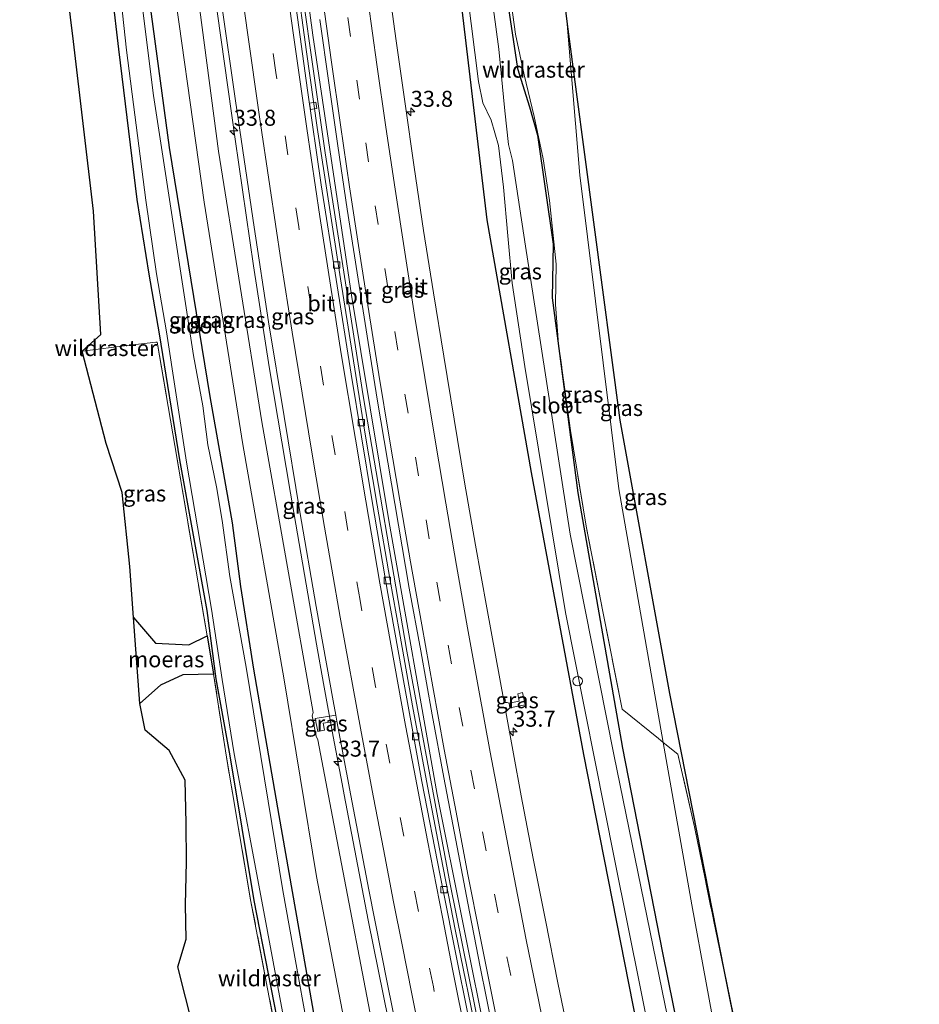
# Model space of a CAD drawing. Units: metres. Extents: x 197806 to 200006, y 539006 to 543750.
# Drawn here: x 197872 to 198013, y 542487 to 542641 of the extents above; entities that cross this region are included whole.
import ezdxf
from ezdxf.enums import TextEntityAlignment as Align

# ---------------------------------------------------------------- set-up
doc = ezdxf.new("R2010")
doc.units = ezdxf.units.M
doc.linetypes.add('IE-TERREINAFSCHEIDING', pattern=[10, 8, -2])
doc.linetypes.add('VW-3-9_STREEP', pattern=[12, 3, -9])
doc.layers.get('0').update_dxf_attribs({"lineweight": 25})
for name, color, linetype, lineweight in [('B-ME-AL-OVERIG-S-B1', 7, 'Continuous', 18), ('B-ME-AM-KILOMETR-S-B1', 7, 'Continuous', 18), ('B-ME-BV-GELEIDECONSTRUCTIE-GELEIDERAIL-L-B1', 213, 'BV-GELEIDERAIL', 18), ('B-ME-GW-INSTEEKWATERGANG-L-B1', 10, 'Continuous', 25), ('B-ME-GW-KRUINLIJN-L-B1', 93, 'Continuous', 18), ('B-ME-GW-TEENLIJN-L-B1', 93, 'Continuous', 18), ('B-ME-IE-GRASLAND-GV-B6', 93, 'Continuous', 18), ('B-ME-IE-MOERAS-GV-B6', 10, 'Continuous', 25), ('B-ME-IE-TERREINAFSCHEIDING-DOORGANG-L-B1', 8, 'IE-TERREINAFSCHEIDING-KUNSTMATIG-OPEN', 18), ('B-ME-IE-TERREINAFSCHEIDING-RASTERHEKWERK-L-B1', 8, 'IE-TERREINAFSCHEIDING', 18), ('B-ME-KG-KADASTRAAL-OPNAMEDTMGRENS-L-B1', 10, 'Continuous', 25), ('B-ME-OG-WATER-GV-B6', 153, 'Continuous', 18), ('B-ME-VH-VERH_SOORT-BITUMEN-GV-B6', 8, 'IE-TERREINAFSCHEIDING-NATUURLIJK-HOUTWAL', 18), ('B-ME-VV-KOLK-S-B1', 8, 'Continuous', 18), ('B-ME-VW-MARKERING-39STREEP-015-L-B1', 255, 'VW-3-9_STREEP', 18), ('B-ME-VW-MARKERING-STREEP-015-L-B1', 7, 'Continuous', 18)]:
    doc.layers.add(name, color=color, linetype=linetype, lineweight=lineweight)
doc.styles.add('NLCS-ISO', font='NLCS-ISO.TTF')
doc.linetypes.add('BV-GELEIDERAIL', pattern='A,10,-3,[108,NLCS.SHX,S=1,R=0,X=0,Y=0],-3', length=16)
doc.linetypes.add('IE-TERREINAFSCHEIDING-KUNSTMATIG-OPEN', pattern='A,7,-1.5,[67,NLCS.SHX,S=0.75,R=0,X=0,Y=0],-1.5', length=10)
doc.linetypes.add('IE-TERREINAFSCHEIDING-NATUURLIJK-HOUTWAL', pattern='A,7,-1.5,[67,NLCS.SHX,S=0.75,R=45,X=0,Y=0],-1.5,7,-1.5,[70,NLCS.SHX,S=0.75,R=0,X=0,Y=0],-1.5', length=20)

# ---------------------------------------------------------------- blocks, each defined once
blk = doc.blocks.new('dtb')
blk.add_circle((0, 0), 0.75)
blk = doc.blocks.new('hecto')
for p, q in [((0, 0.625), (-0.625, 0)), ((0, -0.625), (0, 0.625)), ((-0.625, 0), (0.625, 0)), ((0.625, 0), (0, -0.625))]:
    blk.add_line(p, q)
blk = doc.blocks.new('kolk')
blk.add_lwpolyline([(-0.5, -0.5), (0.5, -0.5), (0.5, 0.5), (-0.5, 0.5)], close=True)

msp = doc.modelspace()

# ---------------------------------------------------------------- linework, layer by layer
at = {"layer": 'B-ME-BV-GELEIDECONSTRUCTIE-GELEIDERAIL-L-B1'}
for points in [[(197962.152, 542401.214, 1.394), (197953.923, 542436.64, 1.341), (197946.281, 542472.459, 1.196), (197939.586, 542505.526, 1.137), (197932.823, 542542.001, 1.078), (197925.976, 542581.93, 1.097), (197920.03, 542620.002, 1.07), (197914.671, 542657.733, 1.078), (197909.512, 542699.195, 1.086), (197906.035, 542731.739, 1.05), (197902.578, 542767.037, 0.976), (197900.069, 542798.653, 1.044)], [(197900.793, 542798.655, 1.028), (197903.939, 542760.198, 1.015), (197907.964, 542719.838, 1.039), (197912.767, 542678.073, 1.074), (197918.116, 542638.403, 1.082), (197924.166, 542597.714, 1.066), (197929.998, 542562.454, 1.121), (197937.538, 542519.54, 1.046), (197945.588, 542479.474, 1.219), (197953.378, 542442.434, 1.341), (197962.881, 542401.403, 1.335)], [(197949.6638, 542395.6892, 2.022), (197946.2249, 542409.9739, 1.9142), (197942.6112, 542425.5596, 1.8362), (197938.2283, 542445.0652, 1.7349), (197934.0318, 542464.6425, 1.6223), (197932.939, 542469.8201, 1.604), (197932.1128, 542473.7343, 1.5902), (197930.7257, 542480.3065, 1.5669), (197926.7671, 542499.8573, 1.5207), (197922.9943, 542519.5055, 1.4867), (197922.6777, 542521.1935, 1.4876), (197921.2816, 542528.6365, 1.4916), (197919.787, 542536.9305, 1.5063), (197918.6742, 542543.106, 1.5172), (197914.5839, 542566.7334, 1.4883), (197911.2712, 542586.4718, 1.479), (197908.8103, 542602.324, 1.468), (197905.9251, 542622.1222, 1.4794), (197902.6007, 542645.8899, 1.4976)]]:
    msp.add_polyline3d(points, dxfattribs=at)
at = {"layer": 'B-ME-GW-INSTEEKWATERGANG-L-B1'}
for points in [[(197931.166, 542391.427, -0.733), (197928.689, 542403.048, -0.753), (197923.724, 542426.854, -0.743), (197918.572, 542452.629, -0.669), (197913.397, 542479.994, -0.746), (197908.922, 542502.941, -0.691), (197905.176, 542525.575, -0.821), (197902.965, 542537.668, -1.071), (197901.545, 542548.343, -0.904), (197897.267, 542571.952, -0.741), (197894.107, 542591.667, -0.641), (197892.454, 542601.001, -0.555), (197890.6, 542612.693, -0.483), (197887.708, 542636.198, -0.542), (197884.776, 542661.639, -0.588), (197881.419, 542686.816, -0.585), (197878.202, 542713.106, -0.492), (197877.416, 542726.687, -0.474), (197877.026, 542745.512, -0.455), (197872.205, 542796.258, 0.513)], [(197987.409, 542407.25, -0.706), (197977.153, 542445.512, -0.686), (197968.855, 542483.372, -0.643), (197960.522, 542525.816, -0.623), (197952.314, 542569.936, -0.584), (197945.37, 542609.492, -0.274), (197941.187, 542644.694, -0.498), (197935.617, 542686.276, -0.506), (197931.956, 542719.334, -0.458), (197928.311, 542754.138, -0.454), (197928.565, 542755.57, -0.407), (197929.483, 542756.638, -0.317), (197930.614, 542757.082, -0.282), (197932.956, 542757.072, -0.195), (197934.191, 542756.56, -0.136), (197934.312, 542756.443, -0.136), (197934.537, 542756.224, -0.136), (197934.869, 542755.902, -0.136), (197935.835, 542755.035, 0.312)], [(197935.835, 542755.035, 0.312), (197936.189, 542751.168, -0.114), (197939.354, 542716.545, 0.178), (197944.937, 542668.078, 0.029), (197950.16, 542633.189, 0.1), (197951.991, 542627.193, 0.194), (197953.279, 542622.775, 0.194), (197955.707, 542605.677, 0.143), (197955.563, 542597.308, -0.073), (197959.563, 542566.757, -0.109), (197966.552, 542526.792, -0.368), (197972.826, 542494.739, -0.71), (197983.755, 542440.891, -1.358), (197992.102, 542408.936, -1.142)], [(197883.033, 542746.341, 0.1), (197884.394, 542709.164, -0.953), (197886.732, 542689.374, -1.044), (197891.11, 542654.113, -1.193), (197895.608, 542620.816, -1.071), (197901.958, 542581.832, -1.111), (197905.492, 542562.068, -1.107), (197906.763, 542552.128, -1.166), (197908.795, 542539.17, -1.197), (197912.753, 542516.281, -1.185), (197919.052, 542480.563, -1.319), (197926.141, 542444.815, -1.248), (197933.721, 542409.31, -1.079), (197937.097, 542392.324, -1.177)]]:
    msp.add_polyline3d(points, dxfattribs=at)
at = {"layer": 'B-ME-GW-KRUINLIJN-L-B1'}
msp.add_polyline3d([(197946.964, 542394.862, 0.87), (197937.384, 542437.543, 0.567), (197928.451, 542478.183, 0.363), (197921.149, 542516.048, 0.375), (197918.855, 542528.096, 0.406), (197918.603, 542528.691, 0.414), (197918.007, 542531.848, 0.441), (197918.157, 542532.365, 0.441), (197910.085, 542577.878, 0.461), (197903.341, 542620.274, 0.426), (197897.485, 542664.566, 0.489), (197891.563, 542710.89, 0.595), (197889.247, 542736.288, 0.402)], dxfattribs=at)
at = {"layer": 'B-ME-GW-TEENLIJN-L-B1'}
for points in [[(197889.247, 542736.288, 0.402), (197887.062, 542731.51, -0.313), (197886.471, 542726.598, -0.537), (197887.32, 542718.277, -0.651), (197890.535, 542692.602, -0.836), (197895.372, 542652.817, -0.989), (197901.071, 542612.266, -0.993), (197907.132, 542574.331, -0.989), (197913.535, 542537.791, -1.036), (197918.689, 542506.69, -1.095), (197927.483, 542460.773, -1.028), (197936, 542418.588, -0.887), (197941.748, 542393.195, -0.879)], [(197957.923, 542640.123, 0.355), (197959.882, 542616.51, 0.398), (197965.984, 542567.381, -0.007), (197972.955, 542527.703, -0.227), (197977.427, 542502.252, -0.368), (197988.666, 542441.231, -1.193), (197996.626, 542409.815, -1.162)]]:
    msp.add_polyline3d(points, dxfattribs=at)
at = {"layer": 'B-ME-IE-GRASLAND-GV-B6'}
for points in [[(197872.205, 542796.258, 0.513), (197877.026, 542745.512, -0.455), (197877.416, 542726.687, -0.474), (197878.202, 542713.106, -0.492), (197881.419, 542686.816, -0.585), (197884.776, 542661.639, -0.588), (197887.708, 542636.198, -0.542), (197890.6, 542612.693, -0.483), (197892.454, 542601.001, -0.555), (197894.107, 542591.667, -0.641), (197897.267, 542571.952, -0.741), (197901.545, 542548.343, -0.904), (197902.965, 542537.668, -1.071), (197905.176, 542525.575, -0.821), (197908.922, 542502.941, -0.691), (197913.397, 542479.994, -0.746), (197918.572, 542452.629, -0.669), (197923.724, 542426.854, -0.743), (197928.689, 542403.048, -0.753), (197931.166, 542391.427, -0.733)], [(197888.644, 542782.518, 0.783), (197889.874, 542767.5, 0.778), (197891.236, 542752.562, 0.782), (197892.638, 542737.566, 0.791), (197894.182, 542722.646, 0.789), (197896.355, 542702.7, 0.791), (197898.086, 542687.727, 0.788), (197899.946, 542672.842, 0.789), (197901.848, 542657.921, 0.773), (197903.87, 542643.058, 0.779), (197905.996, 542628.138, 0.781), (197908.904, 542608.35, 0.782), (197911.17, 542593.522, 0.769), (197913.592, 542578.718, 0.759), (197916.068, 542563.819, 0.757), (197918.62, 542548.964, 0.766), (197921.266, 542534.198, 0.758), (197921.684, 542531.959, 0.73)], [(197941.328, 542775.824, 1.42), (197957.923, 542640.123, 0.355), (197959.882, 542616.51, 0.398), (197965.984, 542567.381, -0.007), (197972.955, 542527.703, -0.227)], [(197944.937, 542668.078, 0.029), (197950.16, 542633.189, 0.1), (197951.991, 542627.193, 0.194), (197953.279, 542622.775, 0.194), (197955.707, 542605.677, 0.143), (197955.563, 542597.308, -0.073), (197959.563, 542566.757, -0.109), (197966.552, 542526.792, -0.368), (197972.826, 542494.739, -0.71), (197983.755, 542440.891, -1.358), (197992.102, 542408.936, -1.142), (197991.649, 542407.699, -1.878), (197987.255, 542423.755, -1.582), (197981.826, 542446.292, -1.527), (197973.228, 542486.534, -1.578), (197965.192, 542525.823, -1.633), (197958.374, 542560.321, -1.672), (197953.254, 542593.317, -1.676), (197951.398, 542605.4, -1.688), (197949.357, 542618.774, -1.657), (197948.719, 542621.29, -1.657), (197948.127, 542626.545, -1.672), (197947.196, 542636.219, -1.684), (197942.896, 542668.438, -1.72)], [(197919.179, 542472.387, -2.211), (197913.408, 542504.526, -2.215), (197907.642, 542539.461, -2.116), (197905.088, 542553.67, -2.116), (197903.927, 542562.436, -2.167), (197903.033, 542567.728, -2.167), (197901.654, 542574.297, -2.164), (197900.873, 542580.395, -2.12), (197899.397, 542588.277, -2.089), (197893.155, 542628.943, -2.105), (197888.288, 542667.677, -2.069)], [(197972.955, 542527.703, -0.227), (197977.427, 542502.252, -0.368), (197988.666, 542441.231, -1.193), (197996.626, 542409.815, -1.162), (197992.199, 542408.961, -1.142), (197992.102, 542408.936, -1.142), (197983.755, 542440.891, -1.358), (197972.826, 542494.739, -0.71), (197966.552, 542526.792, -0.368), (197959.563, 542566.757, -0.109), (197955.563, 542597.308, -0.073), (197955.707, 542605.677, 0.143), (197953.279, 542622.775, 0.194), (197951.991, 542627.193, 0.194), (197950.16, 542633.189, 0.1), (197944.937, 542668.078, 0.029)], [(197897.485, 542664.566, 0.489), (197903.341, 542620.274, 0.426), (197910.085, 542577.878, 0.461), (197918.157, 542532.365, 0.441), (197918.007, 542531.848, 0.441), (197918.603, 542528.691, 0.414), (197918.855, 542528.096, 0.406), (197921.149, 542516.048, 0.375), (197928.451, 542478.183, 0.363), (197937.384, 542437.543, 0.567), (197946.964, 542394.862, 0.87), (197941.748, 542393.195, -0.879)], [(197928.451, 542478.183, 0.363), (197921.149, 542516.048, 0.375), (197918.855, 542528.096, 0.406), (197918.603, 542528.691, 0.414), (197918.007, 542531.848, 0.441), (197918.157, 542532.365, 0.441), (197910.085, 542577.878, 0.461), (197903.341, 542620.274, 0.426), (197897.485, 542664.566, 0.489)], [(197940.001, 542662.998, -1.692), (197944.013, 542631.145, -1.649), (197944.733, 542627.843, -1.645), (197946.027, 542625.081, -1.669), (197947.177, 542621.131, -1.669), (197947.927, 542614.611, -1.669), (197948.62, 542606.985, -1.669), (197949.295, 542599.586, -1.665), (197951.285, 542586.519, -1.676), (197957.633, 542548.05, -1.61), (197965.325, 542509.402, -1.716), (197973.559, 542468.437, -1.9), (197980.813, 542438.08, -1.739), (197988.851, 542407.791, -1.786), (197987.409, 542407.25, -0.706), (197977.153, 542445.512, -0.686), (197968.855, 542483.372, -0.643), (197960.522, 542525.816, -0.623), (197952.314, 542569.936, -0.584), (197945.37, 542609.492, -0.274), (197941.187, 542644.694, -0.498)], [(197913.397, 542479.994, -0.746), (197908.922, 542502.941, -0.691), (197905.176, 542525.575, -0.821), (197902.965, 542537.668, -1.071), (197901.545, 542548.343, -0.904), (197897.267, 542571.952, -0.741), (197894.107, 542591.667, -0.641), (197892.454, 542601.001, -0.555), (197890.6, 542612.693, -0.483), (197887.708, 542636.198, -0.542), (197884.776, 542661.639, -0.588)], [(197886.139, 542661.666, -1.257), (197888.945, 542636.07, -1.23), (197891.933, 542612.572, -1.236), (197893.619, 542601.074, -1.245), (197895.177, 542591.989, -1.244), (197898.342, 542571.566, -1.254), (197902.237, 542548.547, -1.259), (197903.88, 542537.57, -1.206), (197905.754, 542525.899, -1.263), (197910.091, 542502.87, -1.25), (197914.398, 542479.923, -1.209)], [(197946.738, 542660.953, -0.326), (197949.839, 542638.578, -0.25), (197951.16, 542632.208, -0.041), (197952.755, 542625.685, 0.198), (197954.168, 542619.046, 0.035), (197955.147, 542612.541, -0.016), (197956.168, 542602.558, -0.067), (197956.076, 542596.252, -0.308), (197956.572, 542590.024, -0.394), (197958.413, 542576.514, -0.608), (197960.889, 542561.533, -0.68), (197963.492, 542548.192, -0.729), (197966.534, 542532.89, -0.814), (197972.189, 542528.321, -0.531), (197972.955, 542527.703, -0.227)], [(197972.955, 542527.703, -0.227), (197972.189, 542528.321, -0.531), (197966.534, 542532.89, -0.814), (197963.492, 542548.192, -0.729), (197960.889, 542561.533, -0.68), (197958.413, 542576.514, -0.608), (197956.572, 542590.024, -0.394), (197956.076, 542596.252, -0.308), (197956.168, 542602.558, -0.067), (197955.147, 542612.541, -0.016), (197954.168, 542619.046, 0.035), (197952.755, 542625.685, 0.198), (197951.16, 542632.208, -0.041), (197949.839, 542638.578, -0.25), (197946.738, 542660.953, -0.326)], [(197931.166, 542391.427, -0.733), (197930.712, 542391.362, -0.752), (197928.154, 542402.759, -0.761), (197923.194, 542426.617, -0.757), (197917.93, 542452.639, -0.63), (197912.843, 542479.565, -0.645), (197908.36, 542503.077, -0.659), (197904.574, 542525.409, -0.736), (197902.562, 542538.381, -1.188), (197901.541, 542544.387, -1.045), (197896.863, 542572.062, -0.724), (197893.719, 542590.364, -0.586), (197893.539, 542590.333, -0.557), (197889.436, 542589.88, -0.386), (197881.966, 542588.97, -0.194), (197884.89, 542591.57, -0.28), (197883.766, 542610.858, -0.363), (197880.614, 542637.406, -0.285), (197877.852, 542659.925, -0.384)], [(197891.11, 542654.113, -1.193), (197895.608, 542620.816, -1.071), (197901.958, 542581.832, -1.111), (197905.492, 542562.068, -1.107), (197906.763, 542552.128, -1.166), (197908.795, 542539.17, -1.197), (197912.753, 542516.281, -1.185), (197919.052, 542480.563, -1.319)], [(197895.372, 542652.817, -0.989), (197901.071, 542612.266, -0.993), (197907.132, 542574.331, -0.989), (197913.535, 542537.791, -1.036), (197918.689, 542506.69, -1.095), (197927.483, 542460.773, -1.028), (197936, 542418.588, -0.887), (197941.748, 542393.195, -0.879), (197937.097, 542392.324, -1.177), (197933.721, 542409.31, -1.079), (197926.141, 542444.815, -1.248), (197919.052, 542480.563, -1.319), (197912.753, 542516.281, -1.185), (197908.795, 542539.17, -1.197), (197906.763, 542552.128, -1.166), (197905.492, 542562.068, -1.107), (197901.958, 542581.832, -1.111), (197895.608, 542620.816, -1.071), (197891.11, 542654.113, -1.193)], [(197941.748, 542393.195, -0.879), (197936, 542418.588, -0.887), (197927.483, 542460.773, -1.028), (197918.689, 542506.69, -1.095), (197913.535, 542537.791, -1.036), (197907.132, 542574.331, -0.989), (197901.071, 542612.266, -0.993), (197895.372, 542652.817, -0.989)], [(197942.853, 542486.469, 0.494), (197940.45, 542498.154, 0.444), (197938.133, 542509.929, 0.429), (197935.867, 542521.713, 0.411), (197933.717, 542533.429, 0.406), (197931.591, 542545.239, 0.404), (197930.223, 542553.026, 0.394), (197928.169, 542564.848, 0.391), (197926.204, 542576.555, 0.402), (197924.301, 542588.404, 0.4), (197922.429, 542600.258, 0.405), (197920.589, 542612.115, 0.409), (197918.79, 542623.98, 0.415), (197917.113, 542635.782, 0.412), (197915.466, 542647.668, 0.42)], [(197958.484, 542480.258, 0.239), (197956.474, 542490.054, 0.226), (197954.531, 542499.864, 0.208), (197952.606, 542509.536, 0.195), (197950.726, 542519.358, 0.181), (197948.288, 542532.493, 0.163), (197948.935, 542533.095, 0.145), (197951.313, 542533.566, 0.086), (197950.931, 542535.508, 0.105), (197950.187, 542535.329, 0.097), (197950.385, 542534.165, 0.086), (197948.848, 542533.864, 0.125), (197948.51, 542533.968, 0.156), (197948.023, 542533.934, 0.142), (197945.336, 542548.754, 0.154), (197943.577, 542558.6, 0.166), (197941.857, 542568.451, 0.172), (197940.195, 542578.312, 0.174), (197938.603, 542588.185, 0.183), (197937.004, 542598.056, 0.192), (197935.436, 542607.853, 0.195), (197933.977, 542617.745, 0.182), (197932.545, 542627.642, 0.173), (197931.122, 542637.541, 0.172), (197929.78, 542647.45, 0.179)], [(197941.187, 542644.694, -0.498), (197945.37, 542609.492, -0.274), (197952.314, 542569.936, -0.584), (197960.522, 542525.816, -0.623), (197968.855, 542483.372, -0.643)], [(197919.203, 542640.871, 0.47), (197920.58, 542630.966, 0.468), (197922.014, 542621.07, 0.484), (197923.472, 542611.176, 0.489), (197925.05, 542601.19, 0.487), (197926.593, 542591.309, 0.49), (197928.161, 542581.433, 0.482), (197929.847, 542571.575, 0.472), (197931.495, 542561.712, 0.475), (197933.198, 542551.858, 0.459), (197934.977, 542542.016, 0.457), (197936.76, 542532.037, 0.456), (197938.588, 542522.206, 0.462), (197940.463, 542512.383, 0.48), (197942.335, 542502.56, 0.491), (197944.303, 542492.596, 0.509), (197946.258, 542482.788, 0.535)], [(197982.432, 542492.086, 0.245), (197977.824, 542514.506, 0.69), (197975.244, 542525.858, 0.658), (197972.955, 542527.703, -0.227), (197965.984, 542567.381, -0.007), (197959.882, 542616.51, 0.398), (197957.923, 542640.123, 0.355), (197966.175, 542578.148, 0.512), (197973.944, 542535.376, 1.015), (197982.432, 542492.086, 0.245)], [(197898.658, 542542.96, -1.08), (197893.46, 542543.257, -1.004), (197890.043, 542547.234, -1.031), (197889.471, 542555.215, -0.872), (197888.263, 542566.817, -0.937), (197885.757, 542574.479, -0.937), (197881.966, 542588.97, -0.194), (197889.436, 542589.88, -0.386), (197893.539, 542590.333, -0.557), (197893.719, 542590.364, -0.586), (197896.863, 542572.062, -0.724), (197901.541, 542544.387, -1.045), (197898.658, 542542.96, -1.08)], [(197923.0388, 542389.3395, -0.2832), (197896.957, 542492.578, -0.435), (197898.291, 542496.878, -0.664), (197898.165, 542502.298, -0.757), (197898.307, 542509.001, -0.742), (197898.263, 542515.058, -0.728), (197898.094, 542521.766, -0.837), (197895.601, 542526.45, -0.909), (197891.861, 542529.62, -1.003), (197891.032, 542533.818, -0.969), (197894.229, 542536.686, -1.073), (197897.756, 542538.294, -1.085), (197902.562, 542538.381, -1.188), (197904.574, 542525.409, -0.736), (197908.36, 542503.077, -0.659), (197912.843, 542479.565, -0.645), (197917.93, 542452.639, -0.63), (197923.194, 542426.617, -0.757), (197928.154, 542402.759, -0.761), (197930.712, 542391.362, -0.752), (197923.0388, 542389.3395, -0.2832)], [(197948.935, 542533.095, 0.145), (197948.848, 542533.864, 0.125), (197950.385, 542534.165, 0.086), (197950.187, 542535.329, 0.097), (197950.931, 542535.508, 0.105), (197951.313, 542533.566, 0.086), (197948.935, 542533.095, 0.145)], [(197921.853, 542531.046, 0.715), (197919.736, 542530.709, 0.661), (197919.936, 542529.594, 0.659), (197918.889, 542529.385, 0.627), (197918.484, 542531.431, 0.626), (197921.684, 542531.959, 0.73), (197921.853, 542531.046, 0.715)], [(197921.684, 542531.959, 0.73), (197918.484, 542531.431, 0.626), (197918.889, 542529.385, 0.627), (197919.936, 542529.594, 0.659), (197919.736, 542530.709, 0.661), (197921.853, 542531.046, 0.715), (197924.022, 542519.382, 0.762), (197926.841, 542504.649, 0.782), (197929.784, 542489.882, 0.817), (197932.763, 542475.181, 0.842)], [(197999.9, 542411.573, 0.862), (197996.626, 542409.815, -1.162), (197988.666, 542441.231, -1.193), (197977.427, 542502.252, -0.368), (197972.955, 542527.703, -0.227), (197975.244, 542525.858, 0.658), (197977.824, 542514.506, 0.69), (197982.432, 542492.086, 0.245), (197986.377, 542472.392, 0.48), (197990.56, 542451.915, 0.381), (197993.401, 542438.26, 0.54), (197995.626, 542428.602, 0.462), (197998.9, 542415.234, 0.394), (197999.9, 542411.573, 0.862)], [(197999.9, 542411.573, 0.862), (197998.9, 542415.234, 0.394), (197995.626, 542428.602, 0.462), (197993.401, 542438.26, 0.54), (197990.56, 542451.915, 0.381), (197986.377, 542472.392, 0.48), (197982.432, 542492.086, 0.245), (197985.713, 542476.009, 0.819), (197999.9, 542411.573, 0.862)]]:
    msp.add_polyline3d(points, dxfattribs=at)
at = {"layer": 'B-ME-IE-MOERAS-GV-B6'}
msp.add_polyline3d([(197901.541, 542544.387, -1.045), (197902.562, 542538.381, -1.188), (197897.756, 542538.294, -1.085), (197894.229, 542536.686, -1.073), (197891.032, 542533.818, -0.969), (197890.043, 542547.234, -1.031), (197893.46, 542543.257, -1.004), (197898.658, 542542.96, -1.08), (197901.541, 542544.387, -1.045)], dxfattribs=at)
at = {"layer": 'B-ME-IE-TERREINAFSCHEIDING-DOORGANG-L-B1'}
msp.add_line((197889.436, 542589.88, -0.386), (197893.539, 542590.333, -0.557), dxfattribs=at)
at = {"layer": 'B-ME-IE-TERREINAFSCHEIDING-RASTERHEKWERK-L-B1'}
msp.add_line((197889.436, 542589.88, -0.386), (197881.966, 542588.97, -0.194), dxfattribs=at)
for points in [[(197982.432, 542492.086, 0.245), (197977.824, 542514.506, 0.69), (197975.244, 542525.858, 0.658), (197972.955, 542527.703, -0.227), (197972.189, 542528.321, -0.531), (197966.534, 542532.89, -0.814), (197963.492, 542548.192, -0.729), (197960.889, 542561.533, -0.68), (197958.413, 542576.514, -0.608), (197956.572, 542590.024, -0.394), (197956.076, 542596.252, -0.308), (197956.168, 542602.558, -0.067), (197955.147, 542612.541, -0.016), (197954.168, 542619.046, 0.035), (197952.755, 542625.685, 0.198), (197951.16, 542632.208, -0.041), (197949.839, 542638.578, -0.25), (197946.738, 542660.953, -0.326)], [(197930.712, 542391.362, -0.752), (197928.154, 542402.759, -0.761), (197923.194, 542426.617, -0.757), (197917.93, 542452.639, -0.63), (197912.843, 542479.565, -0.645), (197908.36, 542503.077, -0.659), (197904.574, 542525.409, -0.736), (197902.562, 542538.381, -1.188), (197901.541, 542544.387, -1.045), (197896.863, 542572.062, -0.724), (197893.719, 542590.364, -0.586), (197893.539, 542590.333, -0.557)], [(197999.9, 542411.573, 0.862), (197998.9, 542415.234, 0.394), (197995.626, 542428.602, 0.462), (197993.401, 542438.26, 0.54), (197990.56, 542451.915, 0.381), (197986.377, 542472.392, 0.48), (197982.432, 542492.086, 0.245)]]:
    msp.add_polyline3d(points, dxfattribs=at)
at = {"layer": 'B-ME-KG-KADASTRAAL-OPNAMEDTMGRENS-L-B1'}
for points in [[(197926.391, 542783.166, -0.443), (197927.125, 542776.329, -0.271), (197931.47, 542777.812, -0.175), (197935.756, 542779.659, -0.054), (197941.328, 542775.824, 1.42), (197957.923, 542640.123, 0.355), (197966.175, 542578.148, 0.512), (197973.944, 542535.376, 1.015), (197982.432, 542492.086, 0.245), (197985.713, 542476.009, 0.819), (197999.9, 542411.573, 0.862), (198001.003, 542408.813, 0.388), (198005.851, 542392.555, 0.407), (198009.281, 542379.252, 0.423), (198013.035, 542362.836, 0.248)], [(197926.391, 542783.166, -0.443), (197927.125, 542776.329, -0.271), (197931.47, 542777.812, -0.175), (197935.756, 542779.659, -0.054), (197941.328, 542775.824, 1.42), (197957.923, 542640.123, 0.355), (197966.175, 542578.148, 0.512), (197973.944, 542535.376, 1.015), (197982.432, 542492.086, 0.245), (197985.713, 542476.009, 0.819), (197999.9, 542411.573, 0.862), (198001.003, 542408.813, 0.388), (198005.851, 542392.555, 0.407), (198009.281, 542379.252, 0.423), (198013.035, 542362.836, 0.248)], [(197926.391, 542783.166, -0.443), (197927.125, 542776.329, -0.271), (197931.47, 542777.812, -0.175), (197935.756, 542779.659, -0.054), (197941.328, 542775.824, 1.42), (197957.923, 542640.123, 0.355), (197966.175, 542578.148, 0.512), (197973.944, 542535.376, 1.015), (197982.432, 542492.086, 0.245), (197985.713, 542476.009, 0.819), (197999.9, 542411.573, 0.862), (198001.003, 542408.813, 0.388), (198005.851, 542392.555, 0.407), (198009.281, 542379.252, 0.423), (198013.035, 542362.836, 0.248)], [(197926.391, 542783.166, -0.443), (197927.125, 542776.329, -0.271), (197931.47, 542777.812, -0.175), (197935.756, 542779.659, -0.054), (197941.328, 542775.824, 1.42), (197957.923, 542640.123, 0.355), (197966.175, 542578.148, 0.512), (197973.944, 542535.376, 1.015), (197982.432, 542492.086, 0.245), (197985.713, 542476.009, 0.819), (197999.9, 542411.573, 0.862), (198001.003, 542408.813, 0.388), (198005.851, 542392.555, 0.407), (198009.281, 542379.252, 0.423), (198013.035, 542362.836, 0.248)], [(197931.128, 542357.233, -0.717), (197926.329, 542379.577, -0.827), (197923.978, 542385.622, -0.704), (197923.0388, 542389.3395, -0.2832), (197896.957, 542492.578, -0.435), (197898.291, 542496.878, -0.664), (197898.165, 542502.298, -0.757), (197898.307, 542509.001, -0.742), (197898.263, 542515.058, -0.728), (197898.094, 542521.766, -0.837), (197895.601, 542526.45, -0.909), (197891.861, 542529.62, -1.003), (197891.032, 542533.818, -0.969), (197890.043, 542547.234, -1.031), (197889.471, 542555.215, -0.872), (197888.263, 542566.817, -0.937), (197885.757, 542574.479, -0.937), (197881.966, 542588.97, -0.194), (197884.89, 542591.57, -0.28), (197883.766, 542610.858, -0.363), (197880.614, 542637.406, -0.285), (197877.852, 542659.925, -0.384)], [(197931.128, 542357.233, -0.717), (197926.329, 542379.577, -0.827), (197923.978, 542385.622, -0.704), (197923.0388, 542389.3395, -0.2832), (197896.957, 542492.578, -0.435), (197898.291, 542496.878, -0.664), (197898.165, 542502.298, -0.757), (197898.307, 542509.001, -0.742), (197898.263, 542515.058, -0.728), (197898.094, 542521.766, -0.837), (197895.601, 542526.45, -0.909), (197891.861, 542529.62, -1.003), (197891.032, 542533.818, -0.969), (197890.043, 542547.234, -1.031), (197889.471, 542555.215, -0.872), (197888.263, 542566.817, -0.937), (197885.757, 542574.479, -0.937), (197881.966, 542588.97, -0.194), (197884.89, 542591.57, -0.28), (197883.766, 542610.858, -0.363), (197880.614, 542637.406, -0.285), (197877.852, 542659.925, -0.384)], [(197931.128, 542357.233, -0.717), (197926.329, 542379.577, -0.827), (197923.978, 542385.622, -0.704), (197923.0388, 542389.3395, -0.2832), (197896.957, 542492.578, -0.435), (197898.291, 542496.878, -0.664), (197898.165, 542502.298, -0.757), (197898.307, 542509.001, -0.742), (197898.263, 542515.058, -0.728), (197898.094, 542521.766, -0.837), (197895.601, 542526.45, -0.909), (197891.861, 542529.62, -1.003), (197891.032, 542533.818, -0.969), (197890.043, 542547.234, -1.031), (197889.471, 542555.215, -0.872), (197888.263, 542566.817, -0.937), (197885.757, 542574.479, -0.937), (197881.966, 542588.97, -0.194), (197884.89, 542591.57, -0.28), (197883.766, 542610.858, -0.363), (197880.614, 542637.406, -0.285), (197877.852, 542659.925, -0.384)], [(197931.128, 542357.233, -0.717), (197926.329, 542379.577, -0.827), (197923.978, 542385.622, -0.704), (197923.0388, 542389.3395, -0.2832), (197896.957, 542492.578, -0.435), (197898.291, 542496.878, -0.664), (197898.165, 542502.298, -0.757), (197898.307, 542509.001, -0.742), (197898.263, 542515.058, -0.728), (197898.094, 542521.766, -0.837), (197895.601, 542526.45, -0.909), (197891.861, 542529.62, -1.003), (197891.032, 542533.818, -0.969), (197890.043, 542547.234, -1.031), (197889.471, 542555.215, -0.872), (197888.263, 542566.817, -0.937), (197885.757, 542574.479, -0.937), (197881.966, 542588.97, -0.194), (197884.89, 542591.57, -0.28), (197883.766, 542610.858, -0.363), (197880.614, 542637.406, -0.285), (197877.852, 542659.925, -0.384)]]:
    msp.add_polyline3d(points, dxfattribs=at)
at = {"layer": 'B-ME-OG-WATER-GV-B6'}
for points in [[(197942.896, 542668.438, -1.72), (197947.196, 542636.219, -1.684), (197948.127, 542626.545, -1.672), (197948.719, 542621.29, -1.657), (197949.357, 542618.774, -1.657), (197951.398, 542605.4, -1.688), (197953.254, 542593.317, -1.676), (197958.374, 542560.321, -1.672), (197965.192, 542525.823, -1.633), (197973.228, 542486.534, -1.578), (197981.826, 542446.292, -1.527), (197987.255, 542423.755, -1.582), (197991.649, 542407.699, -1.878), (197988.851, 542407.791, -1.786)], [(197888.288, 542667.677, -2.069), (197893.155, 542628.943, -2.105), (197899.397, 542588.277, -2.089), (197900.873, 542580.395, -2.12), (197901.654, 542574.297, -2.164), (197903.033, 542567.728, -2.167), (197903.927, 542562.436, -2.167), (197905.088, 542553.67, -2.116), (197907.642, 542539.461, -2.116), (197913.408, 542504.526, -2.215), (197919.179, 542472.387, -2.211)], [(197988.851, 542407.791, -1.786), (197980.813, 542438.08, -1.739), (197973.559, 542468.437, -1.9), (197965.325, 542509.402, -1.716), (197957.633, 542548.05, -1.61), (197951.285, 542586.519, -1.676), (197949.295, 542599.586, -1.665), (197948.62, 542606.985, -1.669), (197947.927, 542614.611, -1.669), (197947.177, 542621.131, -1.669), (197946.027, 542625.081, -1.669), (197944.733, 542627.843, -1.645), (197944.013, 542631.145, -1.649), (197940.001, 542662.998, -1.692)], [(197914.398, 542479.923, -1.209), (197910.091, 542502.87, -1.25), (197905.754, 542525.899, -1.263), (197903.88, 542537.57, -1.206), (197902.237, 542548.547, -1.259), (197898.342, 542571.566, -1.254), (197895.177, 542591.989, -1.244), (197893.619, 542601.074, -1.245), (197891.933, 542612.572, -1.236), (197888.945, 542636.07, -1.23), (197886.139, 542661.666, -1.257)]]:
    msp.add_polyline3d(points, dxfattribs=at)
at = {"layer": 'B-ME-VH-VERH_SOORT-BITUMEN-GV-B6'}
for points in [[(197900.028, 542783.43, 0.493), (197901.769, 542763.582, 0.474), (197903.138, 542748.644, 0.486), (197904.576, 542733.78, 0.492), (197906.106, 542718.858, 0.486), (197908.289, 542699.048, 0.474), (197910.087, 542684.232, 0.467), (197911.941, 542669.347, 0.474), (197914.538, 542649.56, 0.488), (197917.284, 542629.822, 0.471), (197919.423, 542614.975, 0.478), (197921.734, 542600.154, 0.465), (197924.083, 542585.338, 0.456), (197927.354, 542565.725, 0.461), (197929.829, 542551.017, 0.463), (197932.477, 542536.252, 0.458), (197935.183, 542521.578, 0.472), (197938.031, 542506.851, 0.484), (197940.938, 542492.199, 0.52)], [(197950.194, 542451.28, 0.647), (197952.783, 542439.619, 0.701), (197955.421, 542427.913, 0.733), (197958.123, 542416.293, 0.776), (197961.83, 542400.795, 0.88), (197962.14, 542399.51, 0.888), (197961.49, 542399.311, 0.942), (197960.212, 542404.516, 0.913), (197956.764, 542419.054, 0.83), (197952.32, 542438.49, 0.734), (197948.028, 542457.974, 0.644), (197943.933, 542477.501, 0.559), (197940.938, 542492.199, 0.52), (197938.031, 542506.851, 0.484), (197935.183, 542521.578, 0.472), (197932.477, 542536.252, 0.458), (197929.829, 542551.017, 0.463), (197927.354, 542565.725, 0.461), (197924.083, 542585.338, 0.456), (197921.734, 542600.154, 0.465), (197919.423, 542614.975, 0.478), (197917.284, 542629.822, 0.471), (197914.538, 542649.56, 0.488)], [(197915.466, 542647.668, 0.42), (197917.113, 542635.782, 0.412), (197918.79, 542623.98, 0.415), (197920.589, 542612.115, 0.409), (197922.429, 542600.258, 0.405), (197924.301, 542588.404, 0.4), (197926.204, 542576.555, 0.402), (197928.169, 542564.848, 0.391), (197930.223, 542553.026, 0.394), (197931.591, 542545.239, 0.404), (197933.717, 542533.429, 0.406), (197935.867, 542521.713, 0.411), (197938.133, 542509.929, 0.429), (197940.45, 542498.154, 0.444), (197942.853, 542486.469, 0.494), (197945.225, 542474.76, 0.508), (197947.655, 542463.009, 0.602), (197950.194, 542451.28, 0.647)], [(197929.78, 542647.45, 0.179), (197931.122, 542637.541, 0.172), (197932.545, 542627.642, 0.173), (197933.977, 542617.745, 0.182), (197935.436, 542607.853, 0.195), (197937.004, 542598.056, 0.192), (197938.603, 542588.185, 0.183), (197940.195, 542578.312, 0.174), (197941.857, 542568.451, 0.172), (197943.577, 542558.6, 0.166), (197945.336, 542548.754, 0.154), (197948.023, 542533.934, 0.142)], [(197932.763, 542475.181, 0.842), (197929.784, 542489.882, 0.817), (197926.841, 542504.649, 0.782), (197924.022, 542519.382, 0.762), (197921.853, 542531.046, 0.715), (197921.684, 542531.959, 0.73), (197921.266, 542534.198, 0.758), (197918.62, 542548.964, 0.766), (197916.068, 542563.819, 0.757), (197913.592, 542578.718, 0.759), (197911.17, 542593.522, 0.769), (197908.904, 542608.35, 0.782), (197905.996, 542628.138, 0.781), (197903.87, 542643.058, 0.779)], [(197946.258, 542482.788, 0.535), (197944.303, 542492.596, 0.509), (197942.335, 542502.56, 0.491), (197940.463, 542512.383, 0.48), (197938.588, 542522.206, 0.462), (197936.76, 542532.037, 0.456), (197934.977, 542542.016, 0.457), (197933.198, 542551.858, 0.459), (197931.495, 542561.712, 0.475), (197929.847, 542571.575, 0.472), (197928.161, 542581.433, 0.482), (197926.593, 542591.309, 0.49), (197925.05, 542601.19, 0.487), (197923.472, 542611.176, 0.489), (197922.014, 542621.07, 0.484), (197920.58, 542630.966, 0.468), (197919.203, 542640.871, 0.47)], [(197948.023, 542533.934, 0.142), (197948.51, 542533.968, 0.156), (197948.848, 542533.864, 0.125), (197948.935, 542533.095, 0.145), (197948.288, 542532.493, 0.163), (197950.726, 542519.358, 0.181), (197952.606, 542509.536, 0.195), (197954.531, 542499.864, 0.208), (197956.474, 542490.054, 0.226), (197958.484, 542480.258, 0.239)], [(197940.938, 542492.199, 0.52), (197943.933, 542477.501, 0.559)]]:
    msp.add_polyline3d(points, dxfattribs=at)
at = {"layer": 'B-ME-VW-MARKERING-39STREEP-015-L-B1'}
for points in [[(197951.038, 542481.503, 0.432), (197949.074, 542491.22, 0.408), (197947.113, 542501.021, 0.396), (197945.231, 542510.741, 0.384), (197943.386, 542520.434, 0.367), (197941.552, 542530.235, 0.36), (197939.788, 542539.976, 0.354), (197938.029, 542549.807, 0.35), (197936.323, 542559.56, 0.357), (197934.657, 542569.408, 0.366), (197933.003, 542579.227, 0.378), (197931.394, 542589.086, 0.383), (197929.829, 542598.918, 0.385), (197928.302, 542608.75, 0.381), (197926.82, 542618.564, 0.376), (197925.384, 542628.387, 0.369), (197924.005, 542638.178, 0.372), (197922.648, 542648.07, 0.369)], [(197957.202, 542397.998, 1.091), (197955.091, 542406.849, 1.032), (197952.41, 542418.263, 0.96), (197950.666, 542425.963, 0.917), (197949.644, 542430.474, 0.898), (197947.108, 542441.731, 0.847), (197944.535, 542453.211, 0.792), (197941.956, 542465.126, 0.737), (197939.486, 542476.95, 0.688), (197936.962, 542489.445, 0.663), (197934.571, 542501.474, 0.634), (197932.336, 542513.021, 0.614), (197930.15, 542524.465, 0.603), (197927.904, 542536.464, 0.598), (197925.488, 542549.892, 0.601), (197923.595, 542560.886, 0.599), (197921.578, 542572.789, 0.603), (197919.784, 542583.629, 0.6), (197917.791, 542596.099, 0.603), (197915.901, 542608.4, 0.612), (197914.204, 542619.699, 0.609), (197912.326, 542632.587, 0.61), (197910.738, 542643.813, 0.612)]]:
    msp.add_polyline3d(points, dxfattribs=at)
at = {"layer": 'B-ME-VW-MARKERING-STREEP-015-L-B1'}
for points in [[(197917.16, 542623.807, 0.52), (197914.998, 542638.784, 0.517), (197912.909, 542653.888, 0.535), (197911.206, 542667.095, 0.524), (197909.66, 542679.511, 0.518), (197908.645, 542687.833, 0.514), (197906.665, 542704.724, 0.527), (197905.324, 542717.055, 0.533), (197904.056, 542729.145, 0.535), (197902.751, 542741.875, 0.539), (197901.387, 542755.995, 0.518), (197900.336, 542767.565, 0.527), (197899.599, 542776.455, 0.533), (197898.741, 542787.524, 0.53), (197898.01, 542797.262, 0.526)], [(197930.736, 542502.762, 0.715), (197929.136, 542511.017, 0.701), (197927.578, 542519.104, 0.691), (197925.651, 542529.376, 0.684), (197922.378, 542547.3, 0.688), (197921.049, 542554.812, 0.688), (197919.932, 542561.382, 0.688), (197917.939, 542573.128, 0.69), (197916.412, 542582.377, 0.687), (197914.878, 542591.919, 0.69), (197913.157, 542602.891, 0.699), (197911.369, 542614.752, 0.703), (197909.763, 542625.604, 0.702), (197907.878, 542638.805, 0.701), (197906.477, 542648.969, 0.703)], [(197948.207, 542477.875, 0.531), (197946.209, 542487.66, 0.508), (197944.279, 542497.3, 0.49), (197942.362, 542507.038, 0.476), (197940.523, 542516.777, 0.459), (197938.667, 542526.603, 0.449), (197936.864, 542536.385, 0.447), (197935.142, 542546.117, 0.446), (197933.394, 542555.955, 0.447), (197931.724, 542565.619, 0.459), (197930.062, 542575.478, 0.468), (197928.444, 542585.291, 0.476), (197926.875, 542595.155, 0.479), (197925.367, 542604.808, 0.48), (197923.85, 542614.675, 0.474), (197922.421, 542624.38, 0.463), (197921.017, 542634.17, 0.457), (197919.662, 542643.982, 0.464)], [(197955.451, 542477.425, 0.361), (197953.457, 542487.143, 0.34), (197951.507, 542496.804, 0.319), (197949.593, 542506.559, 0.303), (197947.714, 542516.359, 0.292), (197945.872, 542526.161, 0.279), (197944.076, 542535.906, 0.269), (197942.313, 542545.659, 0.267), (197940.579, 542555.416, 0.267), (197938.894, 542565.166, 0.283), (197937.228, 542575.023, 0.282), (197935.603, 542584.837, 0.298), (197934.034, 542594.601, 0.301), (197932.49, 542604.455, 0.301), (197930.972, 542614.3, 0.291), (197929.535, 542624.02, 0.289), (197928.121, 542633.806, 0.28), (197926.771, 542643.634, 0.287)], [(197960.561, 542399.027, 0.991), (197959.104, 542405.121, 0.949), (197956.858, 542414.674, 0.888), (197955.469, 542420.605, 0.853), (197954.089, 542426.709, 0.818), (197952.811, 542432.363, 0.793), (197950.583, 542442.23, 0.753), (197947.678, 542455.274, 0.695), (197944.919, 542468.011, 0.636), (197942.122, 542481.55, 0.586), (197940.036, 542491.928, 0.557), (197938.375, 542500.334, 0.539), (197936.05, 542512.358, 0.52), (197933.949, 542523.295, 0.505), (197932.62, 542530.33, 0.503), (197928.586, 542552.65, 0.504), (197926.376, 542565.507, 0.505), (197924.751, 542575.151, 0.51), (197922.553, 542588.546, 0.506), (197919.208, 542610.026, 0.52), (197917.16, 542623.807, 0.52)], [(197953.832, 542396.966, 1.184), (197952.337, 542403.223, 1.141), (197949.487, 542415.361, 1.06), (197947.385, 542424.468, 1.008), (197947.207, 542425.254, 1.004), (197944.716, 542436.256, 0.953), (197942.011, 542448.358, 0.898), (197939.807, 542458.371, 0.846), (197937.711, 542468.215, 0.801), (197935.875, 542477.044, 0.768), (197935.163, 542480.472, 0.758), (197933.586, 542488.329, 0.747), (197932.065, 542496.029, 0.729), (197930.736, 542502.762, 0.715)]]:
    msp.add_polyline3d(points, dxfattribs=at)

# ---------------------------------------------------------------- block references
at = {"layer": 'B-ME-AL-OVERIG-S-B1', "rotation": 90}
msp.add_blockref('dtb', (197959.542, 542537.296, -1.075), dxfattribs=at)
at = {"layer": 'B-ME-AM-KILOMETR-S-B1', "rotation": 90}
for p in [(197933.42, 542626.419, 0.445), (197905.7151, 542623.449, 0.7874), (197949.464, 542529.377, 0.587), (197922.0004, 542524.6935, 0.6508)]:
    msp.add_blockref('hecto', p, dxfattribs=at)
at = {"layer": 'B-ME-VV-KOLK-S-B1'}
for p, rotation in [((197918.133, 542627.366, 0.435), 9), ((197921.823, 542602.42, 0.25), 90), ((197925.68, 542577.75, 0.256), 90), ((197929.743, 542553.05, -0.127), 90), ((197934.173, 542528.629, -0.127), 90), ((197938.627, 542504.635, 0.343), 90)]:
    msp.add_blockref('kolk', p, dxfattribs=dict(at, rotation=rotation))

# ---------------------------------------------------------------- texts
at = {"layer": 'B-ME-AM-KILOMETR-S-B1', "ltscale": 0.2, "style": 'NLCS-ISO'}
for s, p in [('33.8', (197933.42, 542626.419, 0.445)), ('33.8', (197905.7151, 542623.449, 0.7874)), ('33.7', (197949.464, 542529.377, 0.587)), ('33.7', (197922.0004, 542524.6935, 0.6508))]:
    msp.add_text(s, height=2.5, dxfattribs=at).set_placement(p, align=Align.BOTTOM_LEFT)
at = {"layer": 'B-ME-IE-GRASLAND-GV-B6', "ltscale": 0.2, "style": 'NLCS-ISO'}
for p in [(197950.5715, 542601.428), (197932.148, 542598.557), (197898.932, 542593.81), (197902.141, 542593.8425), (197907.3345, 542593.8375), (197914.947, 542594.3915), (197960.2065, 542582.166), (197966.4075, 542580.052), (197891.7535, 542566.662), (197970.1775, 542566.1045), (197916.7175, 542564.7415), (197950.0805, 542534.3015), (197920.1685, 542530.672)]:
    msp.add_text('gras', height=2.5, dxfattribs=at).set_placement(p, align=Align.MIDDLE_CENTER)
at = {"layer": 'B-ME-IE-MOERAS-GV-B6', "ltscale": 0.2, "style": 'NLCS-ISO'}
msp.add_text('moeras', height=2.5, dxfattribs=at).set_placement((197895.136, 542540.7123), align=Align.MIDDLE_CENTER)
at = {"layer": 'B-ME-IE-TERREINAFSCHEIDING-RASTERHEKWERK-L-B1', "ltscale": 0.2, "style": 'NLCS-ISO'}
for p in [(197952.6401, 542633.0096), (197885.701, 542589.425), (197911.2795, 542490.7788)]:
    msp.add_text('wildraster', height=2.5, dxfattribs=at).set_placement(p, align=Align.MIDDLE_CENTER)
at = {"layer": 'B-ME-OG-WATER-GV-B6', "ltscale": 0.2, "style": 'NLCS-ISO'}
for p in [(197899.6684, 542592.9478), (197956.2492, 542580.4622)]:
    msp.add_text('sloot', height=2.5, dxfattribs=at).set_placement(p, align=Align.MIDDLE_CENTER)
at = {"layer": 'B-ME-VH-VERH_SOORT-BITUMEN-GV-B6', "ltscale": 0.2, "style": 'NLCS-ISO'}
for p in [(197933.9542, 542599.0755), (197925.2048, 542597.5446), (197919.3956, 542596.4267)]:
    msp.add_text('bit', height=2.5, dxfattribs=at).set_placement(p, align=Align.MIDDLE_CENTER)

doc.saveas('drawing.dxf')
